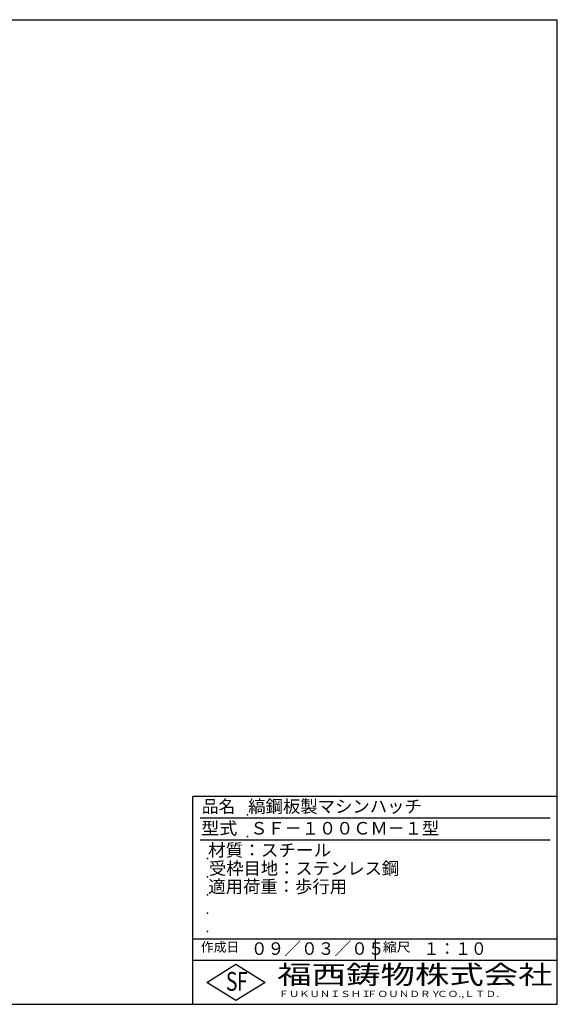
# Model space of a CAD drawing. Extents: x 50 to 3850, y 100 to 2800.
# Drawn here: x 2374 to 3850, y 100 to 2800 of the extents above; entities that cross this region are included whole.
import ezdxf

# ---------------------------------------------------------------- set-up
doc = ezdxf.new("R2010")
doc.units = 0
doc.header["$LTSCALE"] = 0.2
doc.layers.add('LAY-255', color=7, linetype='CONTINUOUS')
doc.styles.add('EXCADSTD', font='simplex', dxfattribs={"bigfont": 'bigfont'})

msp = doc.modelspace()

# ---------------------------------------------------------------- linework, layer by layer
at = {"layer": 'LAY-255', "color": 7, "linetype": 'CONTINUOUS'}
for p, q in [((50, 2800), (3850, 2800)), ((3850, 100), (3850, 2800)), ((2850, 100), (2850, 670)), ((3850, 670), (2850, 670)), ((3850, 220), (2850, 220)), ((2888, 160), (2968, 210)), ((2968, 210), (3048, 160)), ((2968, 110), (2888, 160)), ((3048, 160), (2968, 110)), ((50, 100), (3850, 100))]:
    msp.add_line(p, q, dxfattribs=at)
at = {"layer": 'LAY-255', "color": 4, "linetype": 'CONTINUOUS'}
for p, q in [((3830, 610), (2870, 610)), ((3830, 550), (2870, 550)), ((2850, 280), (3850, 280)), ((3350, 280), (3350, 220))]:
    msp.add_line(p, q, dxfattribs=at)
at = {"layer": 'LAY-255', "color": 7, "linetype": 'CONTINUOUS'}
for p in [(3000, 620), (3000, 560), (2890, 500), (2890, 450), (2890, 400), (2890, 350), (2890, 300)]:
    msp.add_point(p, dxfattribs=at)

# ---------------------------------------------------------------- texts
at = {"layer": 'LAY-255', "color": 7, "linetype": 'CONTINUOUS', "style": 'EXCADSTD'}
for s, height, width, p in [('品名', 34.375, 0.978839, (2874.22, 625.62)), ('縞鋼板製マシンハッチ', 34.375, 1.016285, (3001.56, 625.62)), ('型式', 34.375, 1.056348, (2872.66, 565.62)), ('ＳＦ－１００ＣＭ－１型', 34.375, 1.004181, (3007.5, 565.62)), ('材質：スチール', 34.375, 1.029302, (2891.41, 505.62)), ('受枠目地：ステンレス鋼', 34.375, 1.012217, (2893.75, 455.62)), ('適用荷重：歩行用', 34.375, 1.015411, (2892.03, 405.62)), ('作成日', 25.781, 1.00063, (2871.52, 244.22)), ('０９／０３／０５', 34.375, 0.977953, (3008.91, 235.62)), ('縮尺', 25.781, 1.080709, (3371.05, 244.22)), ('１：１０', 34.375, 0.924386, (3482.81, 235.62)), ('S', 51.56, 0.758268, (2940.34, 137.19)), ('F', 51.56, 0.744095, (2971.05, 137.49)), ('福西鋳物株式会社', 51.562, 1.342692, (3081.38, 155.44)), ('ＦＵＫＵＮＩＳＨＩ', 17.188, 1.204799, (3085.09, 119.81)), ('ＦＯＵＮＤＲＹ', 17.188, 1.243253, (3327.19, 119.81)), ('ＣＯ.,ＬＴＤ.', 17.188, 1.243831, (3519.95, 119.81))]:
    msp.add_text(s, height=height, dxfattribs=dict(at, width=width)).set_placement(p)

doc.saveas('drawing.dxf')
